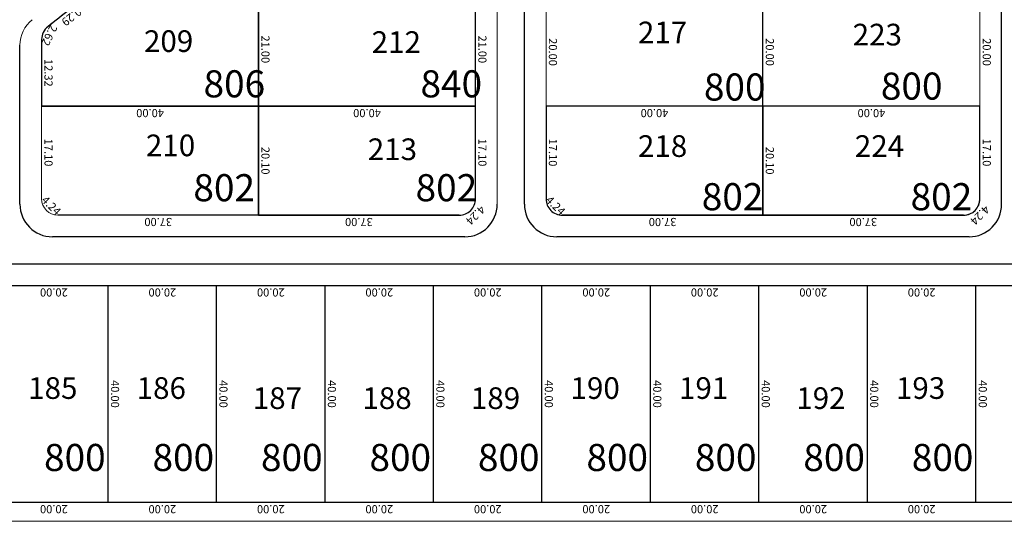
# Model space of a CAD drawing. Units: inches. Extents: x -7079 to -4761, y 1163 to 2454.
# Drawn here: x -6242 to -6060, y 1983 to 2076 of the extents above; entities that cross this region are included whole.
import ezdxf

# ---------------------------------------------------------------- set-up
doc = ezdxf.new("R2010")
doc.units = ezdxf.units.IN
doc.header["$MEASUREMENT"] = 0
doc.layers.get('Defpoints').update_dxf_attribs({"lineweight": 13})
for name, color, linetype, lineweight in [('ALAMBRADO', 7, 'Continuous', 0), ('HS-Base$0$proyecto nros de lote', 7, 'Continuous', 9), ('SL base$0$manzanas', 57, 'Continuous', 5)]:
    doc.layers.add(name, color=color, linetype=linetype, lineweight=lineweight)
for name, color, linetype in [('COTAS', 241, 'Continuous'), ('lotes', 40, 'Continuous'), ('SL base$0$lotes', 5, 'Continuous'), ('SL base$0$sup lotes', 7, 'Continuous')]:
    doc.layers.add(name, color=color, linetype=linetype)
doc.layers.add('SL base$0$area de cada lote', color=1, linetype='Continuous', plot=False)
doc.styles.add('HS-Base$0$referencias', font='ARIALN.TTF', dxfattribs={"height": 2})
doc.styles.add('SL base$0$referencias', font='ARIALN.TTF', dxfattribs={"height": 2})
doc.styles.get("Standard").update_dxf_attribs({"font": 'arial.ttf'})
doc.dimstyles.get("Standard").update_dxf_attribs({"dimtxt": 0.18, "dimasz": 0.18, "dimexe": 0.18, "dimexo": 0.0625, "dimgap": 0.09, "dimtad": 0, "dimtih": 1, "dimtoh": 1, "dimdec": 4, "dimzin": 0, "dimdsep": 46, "dimtxsty": 'Standard', "dimcen": 0.09, "dimadec": 0, "dimazin": 0, "dimtfac": 1, "dimtdec": 4, "dimtofl": 0, "dimtmove": 0, "dimatfit": 3, "dimfxl": 1, "dimtolj": 1, "dimtzin": 0, "dimarcsym": 0})

# ---------------------------------------------------------------- blocks, each defined once
blk = doc.blocks.new('*D3498')
at = {"layer": 'Defpoints', "color": 0, "transparency": 16777216}
for p in [(-6197.99, 2080.66), (-6197.99, 2059.66), (-6197.99, 2059.66)]:
    blk.add_point(p, dxfattribs=at)
at = {"layer": 'COTAS', "color": 0, "transparency": 16777216, "insert": (-6196.72, 2070.16), "char_height": 1.5, "attachment_point": 5, "rotation": 270}
blk.add_mtext('\\A1;21.00', dxfattribs=at)
blk = doc.blocks.new('_None')
blk = doc.blocks.new('*D3499')
at = {"layer": 'Defpoints', "color": 0, "transparency": 16777216}
for p in [(-6197.99, 2059.66), (-6197.99, 2039.56), (-6197.99, 2039.56)]:
    blk.add_point(p, dxfattribs=at)
at = {"layer": 'COTAS', "color": 0, "transparency": 16777216, "insert": (-6196.72, 2049.61), "char_height": 1.5, "attachment_point": 5, "rotation": 270}
blk.add_mtext('\\A1;20.10', dxfattribs=at)
blk = doc.blocks.new('*D3500')
at = {"layer": 'Defpoints', "color": 0, "transparency": 16777216}
for p in [(-6228.73, 2080.66), (-6236.85, 2074.33), (-6236.85, 2074.33)]:
    blk.add_point(p, dxfattribs=at)
at = {"layer": 'COTAS', "color": 0, "transparency": 16777216, "insert": (-6232.01, 2076.5), "char_height": 1.5, "attachment_point": 5, "rotation": 217.9407}
blk.add_mtext('\\A1;10.29', dxfattribs=at)
blk = doc.blocks.new('*D3501')
at = {"layer": 'Defpoints', "color": 0, "transparency": 16777216}
for p in [(-6236.85, 2074.33), (-6238.26, 2072.11), (-6237.99, 2071.98)]:
    blk.add_point(p, dxfattribs=at)
at = {"layer": 'COTAS', "color": 0, "transparency": 16777216, "insert": (-6236.55, 2072.73), "char_height": 1.5, "attachment_point": 5, "rotation": 244.1595}
blk.add_mtext('\\A1;2.62', dxfattribs=at)
blk = doc.blocks.new('*D3502')
at = {"layer": 'Defpoints', "color": 0, "transparency": 16777216}
for p in [(-6237.99, 2071.98), (-6237.99, 2059.66), (-6237.99, 2059.66)]:
    blk.add_point(p, dxfattribs=at)
at = {"layer": 'COTAS', "color": 0, "transparency": 16777216, "insert": (-6236.72, 2065.82), "char_height": 1.5, "attachment_point": 5, "rotation": 270}
blk.add_mtext('\\A1;12.32', dxfattribs=at)
blk = doc.blocks.new('*D3503')
at = {"layer": 'Defpoints', "color": 0, "transparency": 16777216}
for p in [(-6237.99, 2059.66), (-6237.99, 2042.56), (-6237.99, 2042.56)]:
    blk.add_point(p, dxfattribs=at)
at = {"layer": 'COTAS', "color": 0, "transparency": 16777216, "insert": (-6236.72, 2051.11), "char_height": 1.5, "attachment_point": 5, "rotation": 270}
blk.add_mtext('\\A1;17.10', dxfattribs=at)
blk = doc.blocks.new('*D3504')
at = {"layer": 'Defpoints', "color": 0, "transparency": 16777216}
for p in [(-6237.99, 2042.56), (-6235.61, 2038.94), (-6234.99, 2039.56)]:
    blk.add_point(p, dxfattribs=at)
at = {"layer": 'COTAS', "color": 0, "transparency": 16777216, "insert": (-6236.22, 2041.32), "char_height": 1.5, "attachment_point": 5, "rotation": 315}
blk.add_mtext('\\A1;4.24', dxfattribs=at)
blk = doc.blocks.new('*D3505')
at = {"layer": 'Defpoints', "color": 0, "transparency": 16777216}
for p in [(-6234.99, 2039.56), (-6197.99, 2039.56), (-6197.99, 2039.56)]:
    blk.add_point(p, dxfattribs=at)
at = {"layer": 'COTAS', "color": 0, "transparency": 16777216, "insert": (-6216.49, 2038.29), "char_height": 1.5, "attachment_point": 5, "rotation": 180}
blk.add_mtext('\\A1;37.00', dxfattribs=at)
blk = doc.blocks.new('*D3506')
at = {"layer": 'Defpoints', "color": 0, "transparency": 16777216}
for p in [(-6197.99, 2039.56), (-6160.99, 2039.56), (-6160.99, 2039.56)]:
    blk.add_point(p, dxfattribs=at)
at = {"layer": 'COTAS', "color": 0, "transparency": 16777216, "insert": (-6179.49, 2038.29), "char_height": 1.5, "attachment_point": 5, "rotation": 180}
blk.add_mtext('\\A1;37.00', dxfattribs=at)
blk = doc.blocks.new('*D3507')
at = {"layer": 'Defpoints', "color": 0, "transparency": 16777216}
for p in [(-6157.99, 2042.56), (-6157.37, 2041.94), (-6160.99, 2039.56)]:
    blk.add_point(p, dxfattribs=at)
at = {"layer": 'COTAS', "color": 0, "transparency": 16777216, "insert": (-6157.98, 2039.55), "char_height": 1.5, "attachment_point": 5, "rotation": 225}
blk.add_mtext('\\A1;4.24', dxfattribs=at)
blk = doc.blocks.new('*D3615')
at = {"layer": 'Defpoints', "color": 0, "transparency": 16777216}
for p in [(-6157.99, 2059.66), (-6157.99, 2059.66), (-6157.99, 2042.56)]:
    blk.add_point(p, dxfattribs=at)
at = {"layer": 'COTAS', "color": 0, "transparency": 16777216, "insert": (-6156.72, 2051.11), "char_height": 1.5, "attachment_point": 5, "rotation": 270}
blk.add_mtext('\\A1;17.10', dxfattribs=at)
blk = doc.blocks.new('*D3616')
at = {"layer": 'Defpoints', "color": 0, "transparency": 16777216}
for p in [(-6157.99, 2080.66), (-6157.99, 2080.66), (-6157.99, 2059.66)]:
    blk.add_point(p, dxfattribs=at)
at = {"layer": 'COTAS', "color": 0, "transparency": 16777216, "insert": (-6156.72, 2070.16), "char_height": 1.5, "attachment_point": 5, "rotation": 270}
blk.add_mtext('\\A1;21.00', dxfattribs=at)
blk = doc.blocks.new('*D2496')
at = {"layer": 'Defpoints', "color": 0, "transparency": 16777216}
for p in [(-6197.99, 2059.66), (-6197.99, 2059.66), (-6157.99, 2059.66)]:
    blk.add_point(p, dxfattribs=at)
at = {"layer": 'COTAS', "color": 0, "transparency": 16777216, "insert": (-6177.99, 2058.39), "char_height": 1.5, "attachment_point": 5, "rotation": 180}
blk.add_mtext('\\A1;40.00', dxfattribs=at)
blk = doc.blocks.new('*D2497')
at = {"layer": 'Defpoints', "color": 0, "transparency": 16777216}
for p in [(-6237.99, 2059.66), (-6237.99, 2059.66), (-6197.99, 2059.66)]:
    blk.add_point(p, dxfattribs=at)
at = {"layer": 'COTAS', "color": 0, "transparency": 16777216, "insert": (-6217.99, 2058.39), "char_height": 1.5, "attachment_point": 5, "rotation": 180}
blk.add_mtext('\\A1;40.00', dxfattribs=at)
blk = doc.blocks.new('*D3617')
at = {"layer": 'Defpoints', "color": 0, "transparency": 16777216}
for p in [(-6104.99, 2039.56), (-6067.99, 2039.56), (-6067.99, 2039.56)]:
    blk.add_point(p, dxfattribs=at)
at = {"layer": 'COTAS', "color": 0, "transparency": 16777216, "insert": (-6086.49, 2038.29), "char_height": 1.5, "attachment_point": 5, "rotation": 180}
blk.add_mtext('\\A1;37.00', dxfattribs=at)
blk = doc.blocks.new('*D3618')
at = {"layer": 'Defpoints', "color": 0, "transparency": 16777216}
for p in [(-6064.99, 2042.56), (-6064.37, 2041.94), (-6067.99, 2039.56)]:
    blk.add_point(p, dxfattribs=at)
at = {"layer": 'COTAS', "color": 0, "transparency": 16777216, "insert": (-6064.98, 2039.55), "char_height": 1.5, "attachment_point": 5, "rotation": 225}
blk.add_mtext('\\A1;4.24', dxfattribs=at)
blk = doc.blocks.new('*D3619')
at = {"layer": 'Defpoints', "color": 0, "transparency": 16777216}
for p in [(-6064.99, 2059.66), (-6064.99, 2059.66), (-6064.99, 2042.56)]:
    blk.add_point(p, dxfattribs=at)
at = {"layer": 'COTAS', "color": 0, "transparency": 16777216, "insert": (-6063.72, 2051.11), "char_height": 1.5, "attachment_point": 5, "rotation": 270}
blk.add_mtext('\\A1;17.10', dxfattribs=at)
blk = doc.blocks.new('*D3620')
at = {"layer": 'Defpoints', "color": 0, "transparency": 16777216}
for p in [(-6141.99, 2039.56), (-6141.99, 2039.56), (-6104.99, 2039.56)]:
    blk.add_point(p, dxfattribs=at)
at = {"layer": 'COTAS', "color": 0, "transparency": 16777216, "insert": (-6123.49, 2038.29), "char_height": 1.5, "attachment_point": 5, "rotation": 180}
blk.add_mtext('\\A1;37.00', dxfattribs=at)
blk = doc.blocks.new('*D3621')
at = {"layer": 'Defpoints', "color": 0, "transparency": 16777216}
for p in [(-6144.99, 2042.56), (-6145.61, 2041.94), (-6141.99, 2039.56)]:
    blk.add_point(p, dxfattribs=at)
at = {"layer": 'COTAS', "color": 0, "transparency": 16777216, "insert": (-6143.22, 2041.32), "char_height": 1.5, "attachment_point": 5, "rotation": 315}
blk.add_mtext('\\A1;4.24', dxfattribs=at)
blk = doc.blocks.new('*D3622')
at = {"layer": 'Defpoints', "color": 0, "transparency": 16777216}
for p in [(-6144.99, 2059.66), (-6144.99, 2059.66), (-6144.99, 2042.56)]:
    blk.add_point(p, dxfattribs=at)
at = {"layer": 'COTAS', "color": 0, "transparency": 16777216, "insert": (-6143.72, 2051.11), "char_height": 1.5, "attachment_point": 5, "rotation": 270}
blk.add_mtext('\\A1;17.10', dxfattribs=at)
blk = doc.blocks.new('*D3623')
at = {"layer": 'Defpoints', "color": 0, "transparency": 16777216}
for p in [(-6144.99, 2059.66), (-6104.99, 2059.66), (-6104.99, 2059.66)]:
    blk.add_point(p, dxfattribs=at)
at = {"layer": 'COTAS', "color": 0, "transparency": 16777216, "insert": (-6124.99, 2058.39), "char_height": 1.5, "attachment_point": 5, "rotation": 180}
blk.add_mtext('\\A1;40.00', dxfattribs=at)
blk = doc.blocks.new('*D3624')
at = {"layer": 'Defpoints', "color": 0, "transparency": 16777216}
for p in [(-6104.99, 2059.66), (-6064.99, 2059.66), (-6064.99, 2059.66)]:
    blk.add_point(p, dxfattribs=at)
at = {"layer": 'COTAS', "color": 0, "transparency": 16777216, "insert": (-6084.99, 2058.39), "char_height": 1.5, "attachment_point": 5, "rotation": 180}
blk.add_mtext('\\A1;40.00', dxfattribs=at)
blk = doc.blocks.new('*D2498')
at = {"layer": 'Defpoints', "color": 0, "transparency": 16777216}
for p in [(-6104.99, 2059.66), (-6104.99, 2039.56), (-6104.99, 2039.56)]:
    blk.add_point(p, dxfattribs=at)
at = {"layer": 'COTAS', "color": 0, "transparency": 16777216, "insert": (-6103.72, 2049.61), "char_height": 1.5, "attachment_point": 5, "rotation": 270}
blk.add_mtext('\\A1;20.10', dxfattribs=at)
blk = doc.blocks.new('*D3625')
at = {"layer": 'Defpoints', "color": 0, "transparency": 16777216}
for p in [(-6144.99, 2079.66), (-6144.99, 2079.66), (-6144.99, 2059.66)]:
    blk.add_point(p, dxfattribs=at)
at = {"layer": 'COTAS', "color": 0, "transparency": 16777216, "insert": (-6143.72, 2069.66), "char_height": 1.5, "attachment_point": 5, "rotation": 270}
blk.add_mtext('\\A1;20.00', dxfattribs=at)
blk = doc.blocks.new('*D2499')
at = {"layer": 'Defpoints', "color": 0, "transparency": 16777216}
for p in [(-6104.99, 2079.66), (-6104.99, 2059.66), (-6104.99, 2059.66)]:
    blk.add_point(p, dxfattribs=at)
at = {"layer": 'COTAS', "color": 0, "transparency": 16777216, "insert": (-6103.72, 2069.66), "char_height": 1.5, "attachment_point": 5, "rotation": 270}
blk.add_mtext('\\A1;20.00', dxfattribs=at)
blk = doc.blocks.new('*D3628')
at = {"layer": 'Defpoints', "color": 0, "transparency": 16777216}
for p in [(-6064.99, 2079.66), (-6064.99, 2079.66), (-6064.99, 2059.66)]:
    blk.add_point(p, dxfattribs=at)
at = {"layer": 'COTAS', "color": 0, "transparency": 16777216, "insert": (-6063.72, 2069.66), "char_height": 1.5, "attachment_point": 5, "rotation": 270}
blk.add_mtext('\\A1;20.00', dxfattribs=at)
blk = doc.blocks.new('*D3407')
at = {"layer": 'Defpoints', "color": 0, "transparency": 16777216}
for p in [(-6245.73, 2026.56), (-6225.73, 2026.56), (-6225.73, 2026.56)]:
    blk.add_point(p, dxfattribs=at)
at = {"layer": 'COTAS', "color": 0, "transparency": 16777216, "insert": (-6235.73, 2025.29), "char_height": 1.5, "attachment_point": 5, "rotation": 180}
blk.add_mtext('\\A1;20.00', dxfattribs=at)
blk = doc.blocks.new('*D2201')
at = {"layer": 'Defpoints', "color": 0, "transparency": 16777216}
for p in [(-6245.73, 1986.56), (-6225.73, 1986.54), (-6225.73, 1986.54)]:
    blk.add_point(p, dxfattribs=at)
at = {"layer": 'COTAS', "color": 0, "transparency": 16777216, "insert": (-6235.73, 1985.29), "char_height": 1.5, "attachment_point": 5, "rotation": 179.9572}
blk.add_mtext('\\A1;20.00', dxfattribs=at)
blk = doc.blocks.new('*D2203')
at = {"layer": 'Defpoints', "color": 0, "transparency": 16777216}
for p in [(-6225.73, 2026.56), (-6225.73, 1986.56), (-6225.73, 1986.56)]:
    blk.add_point(p, dxfattribs=at)
at = {"layer": 'COTAS', "color": 0, "transparency": 16777216, "insert": (-6224.46, 2006.56), "char_height": 1.5, "attachment_point": 5, "rotation": 270.0062}
blk.add_mtext('\\A1;40.00', dxfattribs=at)
blk = doc.blocks.new('*D2204')
at = {"layer": 'Defpoints', "color": 0, "transparency": 16777216}
for p in [(-6225.73, 2026.56), (-6205.73, 2026.54), (-6205.73, 2026.54)]:
    blk.add_point(p, dxfattribs=at)
at = {"layer": 'COTAS', "color": 0, "transparency": 16777216, "insert": (-6215.73, 2025.29), "char_height": 1.5, "attachment_point": 5, "rotation": 179.9578}
blk.add_mtext('\\A1;20.00', dxfattribs=at)
blk = doc.blocks.new('*D2205')
at = {"layer": 'Defpoints', "color": 0, "transparency": 16777216}
for p in [(-6205.73, 2026.56), (-6185.73, 2026.56), (-6185.73, 2026.56)]:
    blk.add_point(p, dxfattribs=at)
at = {"layer": 'COTAS', "color": 0, "transparency": 16777216, "insert": (-6195.73, 2025.29), "char_height": 1.5, "attachment_point": 5, "rotation": 180}
blk.add_mtext('\\A1;20.00', dxfattribs=at)
blk = doc.blocks.new('*D2206')
at = {"layer": 'Defpoints', "color": 0, "transparency": 16777216}
for p in [(-6185.73, 2026.56), (-6165.73, 2026.56), (-6165.73, 2026.56)]:
    blk.add_point(p, dxfattribs=at)
at = {"layer": 'COTAS', "color": 0, "transparency": 16777216, "insert": (-6175.73, 2025.29), "char_height": 1.5, "attachment_point": 5, "rotation": 180}
blk.add_mtext('\\A1;20.00', dxfattribs=at)
blk = doc.blocks.new('*D2207')
at = {"layer": 'Defpoints', "color": 0, "transparency": 16777216}
for p in [(-6165.73, 2026.56), (-6145.73, 2026.56), (-6145.73, 2026.56)]:
    blk.add_point(p, dxfattribs=at)
at = {"layer": 'COTAS', "color": 0, "transparency": 16777216, "insert": (-6155.73, 2025.29), "char_height": 1.5, "attachment_point": 5, "rotation": 180}
blk.add_mtext('\\A1;20.00', dxfattribs=at)
blk = doc.blocks.new('*D2208')
at = {"layer": 'Defpoints', "color": 0, "transparency": 16777216}
for p in [(-6145.73, 2026.56), (-6125.73, 2026.55), (-6125.73, 2026.55)]:
    blk.add_point(p, dxfattribs=at)
at = {"layer": 'COTAS', "color": 0, "transparency": 16777216, "insert": (-6135.73, 2025.29), "char_height": 1.5, "attachment_point": 5, "rotation": 179.9602}
blk.add_mtext('\\A1;20.00', dxfattribs=at)
blk = doc.blocks.new('*D2209')
at = {"layer": 'Defpoints', "color": 0, "transparency": 16777216}
for p in [(-6145.73, 1986.56), (-6145.73, 1986.56), (-6125.73, 1986.56)]:
    blk.add_point(p, dxfattribs=at)
at = {"layer": 'COTAS', "color": 0, "transparency": 16777216, "insert": (-6135.73, 1985.29), "char_height": 1.5, "attachment_point": 5, "rotation": 180}
blk.add_mtext('\\A1;20.00', dxfattribs=at)
blk = doc.blocks.new('*D2210')
at = {"layer": 'Defpoints', "color": 0, "transparency": 16777216}
for p in [(-6165.73, 1986.56), (-6165.73, 1986.56), (-6145.73, 1986.56)]:
    blk.add_point(p, dxfattribs=at)
at = {"layer": 'COTAS', "color": 0, "transparency": 16777216, "insert": (-6155.73, 1985.29), "char_height": 1.5, "attachment_point": 5, "rotation": 180}
blk.add_mtext('\\A1;20.00', dxfattribs=at)
blk = doc.blocks.new('*D2211')
at = {"layer": 'Defpoints', "color": 0, "transparency": 16777216}
for p in [(-6185.73, 1986.54), (-6185.73, 1986.54), (-6165.73, 1986.56)]:
    blk.add_point(p, dxfattribs=at)
at = {"layer": 'COTAS', "color": 0, "transparency": 16777216, "insert": (-6175.73, 1985.29), "char_height": 1.5, "attachment_point": 5, "rotation": 180.0404}
blk.add_mtext('\\A1;20.00', dxfattribs=at)
blk = doc.blocks.new('*D2212')
at = {"layer": 'Defpoints', "color": 0, "transparency": 16777216}
for p in [(-6205.73, 1986.54), (-6205.73, 1986.54), (-6185.73, 1986.56)]:
    blk.add_point(p, dxfattribs=at)
at = {"layer": 'COTAS', "color": 0, "transparency": 16777216, "insert": (-6195.73, 1985.29), "char_height": 1.5, "attachment_point": 5, "rotation": 180.041}
blk.add_mtext('\\A1;20.00', dxfattribs=at)
blk = doc.blocks.new('*D2213')
at = {"layer": 'Defpoints', "color": 0, "transparency": 16777216}
for p in [(-6225.73, 1986.56), (-6225.73, 1986.56), (-6205.73, 1986.56)]:
    blk.add_point(p, dxfattribs=at)
at = {"layer": 'COTAS', "color": 0, "transparency": 16777216, "insert": (-6215.73, 1985.29), "char_height": 1.5, "attachment_point": 5, "rotation": 180}
blk.add_mtext('\\A1;20.00', dxfattribs=at)
blk = doc.blocks.new('*D2214')
at = {"layer": 'Defpoints', "color": 0, "transparency": 16777216}
for p in [(-6205.73, 2026.56), (-6205.73, 2026.56), (-6205.73, 1986.56)]:
    blk.add_point(p, dxfattribs=at)
at = {"layer": 'COTAS', "color": 0, "transparency": 16777216, "insert": (-6204.47, 2006.56), "char_height": 1.5, "attachment_point": 5, "rotation": 270}
blk.add_mtext('\\A1;40.00', dxfattribs=at)
blk = doc.blocks.new('*D2215')
at = {"layer": 'Defpoints', "color": 0, "transparency": 16777216}
for p in [(-6185.73, 2026.56), (-6185.73, 1986.56), (-6185.73, 1986.56)]:
    blk.add_point(p, dxfattribs=at)
at = {"layer": 'COTAS', "color": 0, "transparency": 16777216, "insert": (-6184.47, 2006.56), "char_height": 1.5, "attachment_point": 5, "rotation": 270}
blk.add_mtext('\\A1;40.00', dxfattribs=at)
blk = doc.blocks.new('*D2216')
at = {"layer": 'Defpoints', "color": 0, "transparency": 16777216}
for p in [(-6165.73, 2026.56), (-6165.73, 1986.56), (-6165.73, 1986.56)]:
    blk.add_point(p, dxfattribs=at)
at = {"layer": 'COTAS', "color": 0, "transparency": 16777216, "insert": (-6164.47, 2006.56), "char_height": 1.5, "attachment_point": 5, "rotation": 270}
blk.add_mtext('\\A1;40.00', dxfattribs=at)
blk = doc.blocks.new('*D2217')
at = {"layer": 'Defpoints', "color": 0, "transparency": 16777216}
for p in [(-6145.73, 2026.56), (-6145.73, 1986.56), (-6145.73, 1986.56)]:
    blk.add_point(p, dxfattribs=at)
at = {"layer": 'COTAS', "color": 0, "transparency": 16777216, "insert": (-6144.47, 2006.56), "char_height": 1.5, "attachment_point": 5, "rotation": 270}
blk.add_mtext('\\A1;40.00', dxfattribs=at)
blk = doc.blocks.new('*D2218')
at = {"layer": 'Defpoints', "color": 0, "transparency": 16777216}
for p in [(-6125.73, 2026.56), (-6125.73, 1986.56), (-6125.73, 1986.56)]:
    blk.add_point(p, dxfattribs=at)
at = {"layer": 'COTAS', "color": 0, "transparency": 16777216, "insert": (-6124.47, 2006.56), "char_height": 1.5, "attachment_point": 5, "rotation": 270}
blk.add_mtext('\\A1;40.00', dxfattribs=at)
blk = doc.blocks.new('*D2219')
at = {"layer": 'Defpoints', "color": 0, "transparency": 16777216}
for p in [(-6125.73, 2026.56), (-6105.73, 2026.56), (-6105.73, 2026.56)]:
    blk.add_point(p, dxfattribs=at)
at = {"layer": 'COTAS', "color": 0, "transparency": 16777216, "insert": (-6115.73, 2025.29), "char_height": 1.5, "attachment_point": 5, "rotation": 180}
blk.add_mtext('\\A1;20.00', dxfattribs=at)
blk = doc.blocks.new('*D2220')
at = {"layer": 'Defpoints', "color": 0, "transparency": 16777216}
for p in [(-6105.73, 2026.56), (-6085.73, 2026.55), (-6085.73, 2026.55)]:
    blk.add_point(p, dxfattribs=at)
at = {"layer": 'COTAS', "color": 0, "transparency": 16777216, "insert": (-6095.73, 2025.29), "char_height": 1.5, "attachment_point": 5, "rotation": 179.9613}
blk.add_mtext('\\A1;20.00', dxfattribs=at)
blk = doc.blocks.new('*D2221')
at = {"layer": 'Defpoints', "color": 0, "transparency": 16777216}
for p in [(-6085.73, 2026.56), (-6065.73, 2026.56), (-6065.73, 2026.56)]:
    blk.add_point(p, dxfattribs=at)
at = {"layer": 'COTAS', "color": 0, "transparency": 16777216, "insert": (-6075.73, 2025.29), "char_height": 1.5, "attachment_point": 5, "rotation": 180}
blk.add_mtext('\\A1;20.00', dxfattribs=at)
blk = doc.blocks.new('*D2222')
at = {"layer": 'Defpoints', "color": 0, "transparency": 16777216}
for p in [(-6065.73, 2026.56), (-6045.73, 2026.55), (-6045.73, 2026.55)]:
    blk.add_point(p, dxfattribs=at)
at = {"layer": 'COTAS', "color": 0, "transparency": 16777216, "insert": (-6055.73, 2025.29), "char_height": 1.5, "attachment_point": 5, "rotation": 179.9625}
blk.add_mtext('\\A1;20.00', dxfattribs=at)
blk = doc.blocks.new('*D2224')
at = {"layer": 'Defpoints', "color": 0, "transparency": 16777216}
for p in [(-6125.73, 1986.56), (-6105.73, 1986.55), (-6105.73, 1986.55)]:
    blk.add_point(p, dxfattribs=at)
at = {"layer": 'COTAS', "color": 0, "transparency": 16777216, "insert": (-6115.73, 1985.29), "char_height": 1.5, "attachment_point": 5, "rotation": 179.9608}
blk.add_mtext('\\A1;20.00', dxfattribs=at)
blk = doc.blocks.new('*D2225')
at = {"layer": 'Defpoints', "color": 0, "transparency": 16777216}
for p in [(-6105.73, 1986.56), (-6085.73, 1986.56), (-6085.73, 1986.56)]:
    blk.add_point(p, dxfattribs=at)
at = {"layer": 'COTAS', "color": 0, "transparency": 16777216, "insert": (-6095.73, 1985.29), "char_height": 1.5, "attachment_point": 5, "rotation": 180}
blk.add_mtext('\\A1;20.00', dxfattribs=at)
blk = doc.blocks.new('*D2226')
at = {"layer": 'Defpoints', "color": 0, "transparency": 16777216}
for p in [(-6085.73, 1986.56), (-6065.73, 1986.56), (-6065.73, 1986.56)]:
    blk.add_point(p, dxfattribs=at)
at = {"layer": 'COTAS', "color": 0, "transparency": 16777216, "insert": (-6075.73, 1985.29), "char_height": 1.5, "attachment_point": 5, "rotation": 180}
blk.add_mtext('\\A1;20.00', dxfattribs=at)
blk = doc.blocks.new('*D2227')
at = {"layer": 'Defpoints', "color": 0, "transparency": 16777216}
for p in [(-6065.73, 1986.56), (-6045.73, 1986.56), (-6045.73, 1986.56)]:
    blk.add_point(p, dxfattribs=at)
at = {"layer": 'COTAS', "color": 0, "transparency": 16777216, "insert": (-6055.73, 1985.29), "char_height": 1.5, "attachment_point": 5, "rotation": 180}
blk.add_mtext('\\A1;20.00', dxfattribs=at)
blk = doc.blocks.new('*D2230')
at = {"layer": 'Defpoints', "color": 0, "transparency": 16777216}
for p in [(-6105.73, 2026.56), (-6105.73, 1986.56), (-6105.73, 1986.56)]:
    blk.add_point(p, dxfattribs=at)
at = {"layer": 'COTAS', "color": 0, "transparency": 16777216, "insert": (-6104.47, 2006.56), "char_height": 1.5, "attachment_point": 5, "rotation": 270}
blk.add_mtext('\\A1;40.00', dxfattribs=at)
blk = doc.blocks.new('*D2231')
at = {"layer": 'Defpoints', "color": 0, "transparency": 16777216}
for p in [(-6085.73, 2026.56), (-6085.73, 1986.56), (-6085.73, 1986.56)]:
    blk.add_point(p, dxfattribs=at)
at = {"layer": 'COTAS', "color": 0, "transparency": 16777216, "insert": (-6084.47, 2006.56), "char_height": 1.5, "attachment_point": 5, "rotation": 270}
blk.add_mtext('\\A1;40.00', dxfattribs=at)
blk = doc.blocks.new('*D2232')
at = {"layer": 'Defpoints', "color": 0, "transparency": 16777216}
for p in [(-6065.73, 2026.56), (-6065.73, 1986.56), (-6065.73, 1986.56)]:
    blk.add_point(p, dxfattribs=at)
at = {"layer": 'COTAS', "color": 0, "transparency": 16777216, "insert": (-6064.46, 2006.56), "char_height": 1.5, "attachment_point": 5, "rotation": 270.0062}
blk.add_mtext('\\A1;40.00', dxfattribs=at)

msp = doc.modelspace()

# ---------------------------------------------------------------- linework, layer by layer
at = {"layer": 'ALAMBRADO'}
msp.add_lwpolyline([(-6765.426, 2181.263), (-6758.803, 2173.055), (-6759.291, 2168.482), (-6776.219, 2154.822), (-6776.636, 2151.117), (-6640.976, 1983.07), (-4782.531, 1983.051), (-4782.653, 2453.692), (-6860.103, 2452.538), (-6860.103, 2254.512), (-6825.181, 2211.253), (-6821.475, 2210.878), (-6804.534, 2224.548), (-6799.96, 2224.06), (-6793.511, 2216.068)], dxfattribs=at)
at = {"layer": 'lotes'}
for p, q in [((-6225.732, 1986.559), (-6225.732, 2026.559)), ((-6205.732, 1986.559), (-6205.732, 2026.559)), ((-6185.732, 1986.559), (-6185.732, 2026.559)), ((-6165.732, 1986.559), (-6165.732, 2026.559)), ((-6145.732, 1986.559), (-6145.732, 2026.559)), ((-6125.732, 1986.559), (-6125.732, 2026.559)), ((-6105.732, 1986.559), (-6105.732, 2026.559)), ((-6085.732, 1986.559), (-6085.732, 2026.559)), ((-6065.732, 1986.559), (-6065.732, 2026.559))]:
    msp.add_line(p, q, dxfattribs=at)
at = {"layer": 'SL base$0$area de cada lote', "lineweight": 30}
for points in [[(-6197.988, 2080.659), (-6228.733, 2080.659, 0.0033004), (-6236.848, 2074.332, 0.2294029), (-6237.988, 2071.978), (-6237.988, 2059.659), (-6197.988, 2059.659)], [(-6157.988, 2059.659), (-6197.988, 2059.659, -0.3122756), (-6197.988, 2059.659), (-6197.988, 2059.659), (-6197.988, 2039.559), (-6160.988, 2039.559, 0.4142136), (-6157.988, 2042.559)], [(-6104.988, 2059.659), (-6144.988, 2059.659), (-6144.988, 2042.559, 0.4142136), (-6141.988, 2039.559), (-6104.988, 2039.559)], [(-6064.988, 2059.659), (-6104.988, 2059.659), (-6104.988, 2039.559), (-6067.988, 2039.559, 0.4142136), (-6064.988, 2042.559)]]:
    msp.add_lwpolyline(points, format="xyb", close=True, dxfattribs=at)
msp.add_lwpolyline([(-6157.988, 2080.659), (-6197.988, 2080.659), (-6197.988, 2059.659), (-6157.988, 2059.659)], close=True, dxfattribs=at)
at = {"layer": 'SL base$0$lotes'}
for p, q in [((-6104.988, 2039.559), (-6104.988, 2158.529)), ((-6197.988, 2039.559), (-6197.988, 2080.659)), ((-6157.988, 2059.659), (-6237.988, 2059.659)), ((-6064.988, 2059.659), (-6144.988, 2059.659))]:
    msp.add_line(p, q, dxfattribs=at)
at = {"layer": 'SL base$0$manzanas'}
for p, q in [((-6064.988, 2172.736), (-6064.988, 2042.559)), ((-6144.988, 2135.106), (-6144.988, 2042.559)), ((-6153.988, 2041.559), (-6153.988, 2117.659)), ((-6157.988, 2116.659), (-6157.988, 2042.559)), ((-6237.988, 2071.978), (-6237.988, 2042.559))]:
    msp.add_line(p, q, dxfattribs=at)
at = {"layer": 'SL base$0$manzanas', "lineweight": 30}
for p, q in [((-6060.988, 2041.559), (-6060.988, 2172.959)), ((-6148.988, 2041.559), (-6148.988, 2134.296)), ((-6241.988, 2041.559), (-6241.988, 2070.931)), ((-6160.988, 2039.559), (-6234.988, 2039.559)), ((-6067.988, 2039.559), (-6141.988, 2039.559)), ((-6159.988, 2035.559), (-6235.988, 2035.559)), ((-6066.988, 2035.559), (-6142.988, 2035.559)), ((-6292.245, 2030.561), (-5368.982, 2030.57)), ((-6294.083, 2026.559), (-5368.886, 2026.559)), ((-6307.232, 1986.559), (-5215.932, 1986.559))]:
    msp.add_line(p, q, dxfattribs=at)
at = {"layer": 'SL base$0$manzanas'}
for centre, radius, start, end in [((-5753.522, 1462.75), 795.51, 91.495842, 132.436944), ((-5753.519, 1462.742), 792.718, 91.495843, 132.443449), ((-5753.522, 1462.75), 779.51, 122.63616, 128.318932), ((-6235.988, 2070.931), 6, 128.42475, 180), ((-6234.988, 2071.978), 3, 128.31893, 180), ((-6234.988, 2042.559), 3, 180, 270), ((-6160.988, 2042.559), 3, 270, 0), ((-6141.988, 2042.559), 3, 180, 270)]:
    msp.add_arc(centre, radius, start, end, dxfattribs=at)
at = {"layer": 'SL base$0$manzanas', "lineweight": 30}
for centre, radius, start, end in [((-6067.988, 2042.559), 3, 270, 0), ((-6235.988, 2041.559), 6, 180, 270), ((-6159.988, 2041.559), 6, 270, 0), ((-6142.988, 2041.559), 6, 180, 270), ((-6066.988, 2041.559), 6, 270, 0)]:
    msp.add_arc(centre, radius, start, end, dxfattribs=at)

# ---------------------------------------------------------------- texts
at = {"layer": 'HS-Base$0$proyecto nros de lote', "color": 250, "lineweight": 0, "char_height": 4, "width": 5.70018, "attachment_point": 1, "style": 'HS-Base$0$referencias'}
for s, insert in [('217', (-6128.045, 2075.268)), ('209', (-6219.125, 2073.673)), ('212', (-6177.14, 2073.493)), ('223', (-6088.45, 2074.873)), ('210', (-6218.765, 2054.433)), ('213', (-6177.86, 2053.714)), ('218', (-6128.045, 2054.303)), ('224', (-6088.055, 2054.303)), ('186', (-6220.472, 2009.646)), ('190', (-6140.472, 2009.646)), ('191', (-6120.472, 2009.646)), ('193', (-6080.472, 2009.646)), ('185', (-6240.472, 2009.646)), ('187', (-6199.061, 2007.782)), ('188', (-6178.84, 2007.782)), ('189', (-6158.84, 2007.782)), ('192', (-6098.84, 2007.782))]:
    msp.add_mtext(s, dxfattribs=dict(at, insert=insert))
at = {"layer": 'SL base$0$sup lotes', "lineweight": 30, "char_height": 5, "width": 20.92203, "attachment_point": 1, "style": 'SL base$0$referencias'}
for s, insert in [('806', (-6208.134, 2066.293)), ('840', (-6168.134, 2066.293)), ('800', (-6115.877, 2065.705)), ('800', (-6083.249, 2065.874)), ('802', (-6210.009, 2047.122)), ('802', (-6169.043, 2047.122)), ('802', (-6116.273, 2045.466)), ('802', (-6077.764, 2045.466)), ('800', (-6237.545, 1997.336)), ('800', (-6217.545, 1997.336)), ('800', (-6197.545, 1997.336)), ('800', (-6177.545, 1997.336)), ('800', (-6157.545, 1997.336)), ('800', (-6137.545, 1997.336)), ('800', (-6117.545, 1997.336)), ('800', (-6097.545, 1997.336)), ('800', (-6077.545, 1997.336))]:
    msp.add_mtext(s, dxfattribs=dict(at, insert=insert))

# ---------------------------------------------------------------- dimensions: what is measured, and where the dimension line sits
at = {"layer": 'COTAS'}
for p1, p2, picture, middle in [((-6228.733, 2080.659), (-6236.848, 2074.332), '*D3500', (-6232.012, 2076.497)), ((-6197.988, 2080.659), (-6197.988, 2059.659), '*D3498', (-6196.722, 2070.159)), ((-6157.988, 2059.659), (-6157.988, 2080.659), '*D3616', (-6156.722, 2070.159)), ((-6144.988, 2059.659), (-6144.988, 2079.659), '*D3625', (-6143.722, 2069.659)), ((-6104.988, 2079.659), (-6104.988, 2059.659), '*D2499', (-6103.722, 2069.659)), ((-6064.988, 2059.659), (-6064.988, 2079.659), '*D3628', (-6063.722, 2069.659)), ((-6237.988, 2071.978), (-6237.988, 2059.659), '*D3502', (-6236.722, 2065.818)), ((-6237.988, 2059.659), (-6237.988, 2042.559), '*D3503', (-6236.722, 2051.109)), ((-6197.988, 2059.659), (-6237.988, 2059.659), '*D2497', (-6217.988, 2058.393)), ((-6197.988, 2059.659), (-6197.988, 2039.559), '*D3499', (-6196.722, 2049.609)), ((-6157.988, 2059.659), (-6197.988, 2059.659), '*D2496', (-6177.988, 2058.393)), ((-6157.988, 2042.559), (-6157.988, 2059.659), '*D3615', (-6156.722, 2051.109)), ((-6144.988, 2042.559), (-6144.988, 2059.659), '*D3622', (-6143.722, 2051.109)), ((-6144.988, 2059.659), (-6104.988, 2059.659), '*D3623', (-6124.988, 2058.393)), ((-6104.988, 2059.659), (-6064.988, 2059.659), '*D3624', (-6084.988, 2058.393)), ((-6104.988, 2059.659), (-6104.988, 2039.559), '*D2498', (-6103.722, 2049.609)), ((-6064.988, 2042.559), (-6064.988, 2059.659), '*D3619', (-6063.722, 2051.109)), ((-6234.988, 2039.559), (-6197.988, 2039.559), '*D3505', (-6216.488, 2038.293)), ((-6197.988, 2039.559), (-6160.988, 2039.559), '*D3506', (-6179.488, 2038.293)), ((-6104.988, 2039.559), (-6141.988, 2039.559), '*D3620', (-6123.488, 2038.293)), ((-6104.988, 2039.559), (-6067.988, 2039.559), '*D3617', (-6086.488, 2038.293)), ((-6245.732, 2026.559), (-6225.732, 2026.559), '*D3407', (-6235.732, 2025.293)), ((-6225.732, 2026.559), (-6225.727, 1986.559), '*D2203', (-6224.464, 2006.559)), ((-6225.732, 2026.559), (-6205.732, 2026.544), '*D2204', (-6215.732, 2025.286)), ((-6205.732, 2026.559), (-6185.732, 2026.559), '*D2205', (-6195.732, 2025.293)), ((-6205.732, 1986.559), (-6205.732, 2026.559), '*D2214', (-6204.466, 2006.559)), ((-6185.732, 2026.559), (-6165.732, 2026.559), '*D2206', (-6175.732, 2025.293)), ((-6185.732, 2026.559), (-6185.732, 1986.559), '*D2215', (-6184.466, 2006.559)), ((-6165.732, 2026.559), (-6165.732, 1986.559), '*D2216', (-6164.466, 2006.559)), ((-6165.7272, 2026.5589), (-6145.7315, 2026.5589), '*D2207', (-6155.7294, 2025.2931)), ((-6145.732, 2026.559), (-6125.732, 2026.545), '*D2208', (-6135.732, 2025.286)), ((-6145.732, 2026.559), (-6145.732, 1986.559), '*D2217', (-6144.466, 2006.559)), ((-6125.732, 2026.559), (-6125.732, 1986.559), '*D2218', (-6124.466, 2006.559)), ((-6125.732, 2026.559), (-6105.732, 2026.559), '*D2219', (-6115.732, 2025.293)), ((-6105.732, 2026.559), (-6085.732, 2026.545), '*D2220', (-6095.732, 2025.286)), ((-6105.732, 2026.559), (-6105.732, 1986.559), '*D2230', (-6104.466, 2006.559)), ((-6085.732, 2026.559), (-6065.732, 2026.559), '*D2221', (-6075.732, 2025.293)), ((-6085.732, 2026.559), (-6085.732, 1986.559), '*D2231', (-6084.466, 2006.559)), ((-6065.732, 2026.559), (-6045.732, 2026.546), '*D2222', (-6055.732, 2025.287)), ((-6065.732, 2026.559), (-6065.727, 1986.559), '*D2232', (-6064.464, 2006.559)), ((-6245.732, 1986.559), (-6225.732, 1986.544), '*D2201', (-6235.732, 1985.286)), ((-6205.732, 1986.559), (-6225.732, 1986.559), '*D2213', (-6215.732, 1985.293)), ((-6185.732, 1986.559), (-6205.732, 1986.545), '*D2212', (-6195.731, 1985.286)), ((-6165.732, 1986.559), (-6185.732, 1986.545), '*D2211', (-6175.731, 1985.286)), ((-6145.732, 1986.559), (-6165.732, 1986.559), '*D2210', (-6155.732, 1985.293)), ((-6125.732, 1986.559), (-6145.732, 1986.559), '*D2209', (-6135.732, 1985.293)), ((-6125.732, 1986.559), (-6105.732, 1986.545), '*D2224', (-6115.732, 1985.286)), ((-6105.732, 1986.559), (-6085.732, 1986.559), '*D2225', (-6095.732, 1985.293)), ((-6085.732, 1986.559), (-6065.732, 1986.559), '*D2226', (-6075.732, 1985.293)), ((-6065.732, 1986.559), (-6045.732, 1986.559), '*D2227', (-6055.732, 1985.293))]:
    dim = msp.add_aligned_dim(p1=p1, p2=p2, distance=0, dimstyle='Standard', override={"dimtxt": 1.5, "dimgap": 0.5, "dimtad": 1, "dimtih": 0, "dimdec": 2, "dimblk1": 'None', "dimblk2": 'None', "dimsah": 1, "dimse1": 1, "dimse2": 1, "dimsd1": 1, "dimsd2": 1}, dxfattribs=at)
    dim.commit()
    dim.dimension.update_dxf_attribs({"geometry": picture, "text_midpoint": middle})
for base, p1, p2, angle, picture, middle in [((-6238.258, 2072.109), (-6236.848, 2074.332), (-6237.988, 2071.978), 244.15947, '*D3501', (-6237.688, 2073.286)), ((-6235.61, 2038.938), (-6237.988, 2042.559), (-6234.988, 2039.559), 315, '*D3504', (-6237.11, 2040.438)), ((-6157.367, 2041.938), (-6160.988, 2039.559), (-6157.988, 2042.559), 45, '*D3507', (-6158.867, 2040.438)), ((-6145.61, 2041.938), (-6141.988, 2039.559), (-6144.988, 2042.559), 135, '*D3621', (-6144.11, 2040.438)), ((-6064.367, 2041.938), (-6067.988, 2039.559), (-6064.988, 2042.559), 45, '*D3618', (-6065.867, 2040.438))]:
    dim = msp.add_linear_dim(base=base, p1=p1, p2=p2, angle=angle, dimstyle='Standard', override={"dimtxt": 1.5, "dimgap": 0.5, "dimtad": 1, "dimtih": 0, "dimdec": 2, "dimblk1": 'None', "dimblk2": 'None', "dimsah": 1, "dimse1": 1, "dimse2": 1, "dimsd1": 1, "dimsd2": 1}, dxfattribs=at)
    dim.commit()
    dim.dimension.update_dxf_attribs({"geometry": picture, "text_midpoint": middle, "dimtype": 161})

doc.saveas('drawing.dxf')
